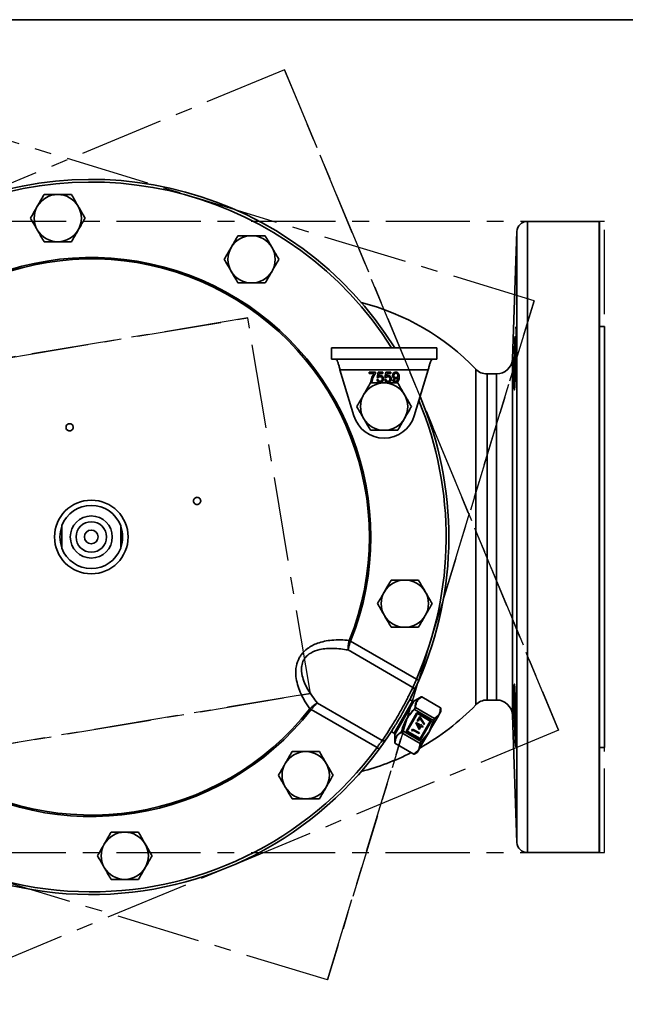
# Model space of a CAD drawing. Units: inches. Extents: x 0.5 to 33.5, y 0.5 to 21.
# Drawn here: x 10.1 to 13.7, y 15.1 to 21 of the extents above; entities that cross this region are included whole.
import ezdxf

# ---------------------------------------------------------------- set-up
doc = ezdxf.new("R2010")
doc.units = ezdxf.units.IN
doc.header["$MEASUREMENT"] = 0
doc.linetypes.add('CENTERX2', pattern=[0.8, 0.5, -0.1, 0.1, -0.1])
doc.layers.add('TITLE_BLOCK', color=7, linetype='Continuous', lineweight=35)

msp = doc.modelspace()

# ---------------------------------------------------------------- linework, layer by layer
at = {"color": 7, "linetype": 'CENTERX2'}
for p, q in [((11.6588, 20.703), (7.733, 19.075)), ((11.6588, 20.703), (7.733, 19.075)), ((13.2868, 16.7772), (11.6588, 20.703)), ((11.6588, 20.703), (13.2868, 16.7772)), ((13.142, 19.3295), (9.1065, 20.5583)), ((13.142, 19.3295), (9.1065, 20.5583)), ((13.5604, 19.8011), (7.4594, 19.8011)), ((13.5604, 19.8011), (7.4594, 19.8011)), ((13.5604, 16.0511), (13.5604, 19.8011)), ((13.5604, 16.0511), (13.5604, 19.8011)), ((11.9133, 15.2939), (13.142, 19.3295)), ((13.142, 19.3295), (11.9133, 15.2939)), ((9.2079, 18.8557), (11.4395, 19.2281)), ((11.4395, 19.2281), (9.2079, 18.8557)), ((11.8119, 16.9965), (11.4395, 19.2281)), ((11.8119, 16.9965), (11.4395, 19.2281)), ((9.5803, 16.6241), (11.8119, 16.9965)), ((11.8119, 16.9965), (9.5803, 16.6241)), ((13.2868, 16.7772), (9.361, 15.1492)), ((13.2868, 16.7772), (9.361, 15.1492)), ((11.9133, 15.2939), (7.8777, 16.5227)), ((11.9133, 15.2939), (7.8777, 16.5227)), ((7.4594, 16.0511), (13.5604, 16.0511)), ((7.4594, 16.0511), (13.5604, 16.0511))]:
    msp.add_line(p, q, dxfattribs=at)
at = {"color": 7, "linetype": 'Continuous', "lineweight": 35}
for p, q in [((13.5277, 19.8011), (13.1015, 19.8011)), ((13.1015, 19.8011), (13.1015, 16.0511)), ((13.5277, 16.0511), (13.5277, 19.8011)), ((13.5294, 16.0511), (13.5294, 19.8011)), ((13.039, 19.7408), (13.0126, 18.9853)), ((13.039, 16.1114), (13.039, 19.7408)), ((13.5604, 19.1761), (13.5294, 19.1761)), ((13.5604, 16.6761), (13.5604, 19.1761)), ((11.9377, 19.0494), (11.9377, 18.9824)), ((11.9377, 19.0494), (12.5627, 19.0494)), ((12.5627, 19.0494), (12.5627, 18.9824)), ((11.9377, 18.9824), (12.5627, 18.9824)), ((12.0539, 18.9824), (12.0539, 18.9823)), ((12.0882, 18.9823), (12.0882, 18.9824)), ((12.1458, 18.9823), (12.1458, 18.9824)), ((12.1601, 18.9823), (12.1601, 18.9824)), ((13.0126, 18.9853), (13.0126, 16.8669)), ((11.9879, 18.9199), (12.5125, 18.9199)), ((11.9879, 18.9199), (12.0708, 18.6465)), ((12.1607, 18.9048), (12.1996, 18.9048)), ((12.1607, 18.897), (12.1607, 18.9048)), ((12.1996, 18.9048), (12.1996, 18.8985)), ((12.2082, 18.8737), (12.2144, 18.9048)), ((12.2144, 18.9048), (12.2432, 18.9048)), ((12.2432, 18.9048), (12.2432, 18.897)), ((12.2549, 18.8737), (12.2611, 18.9048)), ((12.2611, 18.9048), (12.2899, 18.9048)), ((12.2899, 18.9048), (12.2899, 18.897)), ((12.4296, 18.6465), (12.5125, 18.9199)), ((12.795, 16.9286), (12.795, 18.9235)), ((12.1919, 18.897), (12.1607, 18.897)), ((12.1779, 18.8449), (12.1701, 18.8449)), ((12.2074, 18.8613), (12.2152, 18.862)), ((12.216, 18.8729), (12.2082, 18.8737)), ((12.2208, 18.897), (12.2177, 18.8813)), ((12.2432, 18.897), (12.2208, 18.897)), ((12.2541, 18.8613), (12.2619, 18.862)), ((12.2626, 18.8729), (12.2549, 18.8737)), ((12.2674, 18.897), (12.2643, 18.8813)), ((12.2899, 18.897), (12.2674, 18.897)), ((12.3015, 18.8597), (12.3093, 18.8605)), ((12.919, 18.8948), (12.8625, 18.8948)), ((12.8625, 18.8948), (12.8625, 16.9573)), ((12.919, 16.9573), (12.919, 18.8948)), ((10.3349, 17.8588), (10.3349, 17.9934)), ((10.6849, 17.9934), (10.6849, 17.8588)), ((12.0428, 17.3092), (12.0433, 17.3108)), ((12.0428, 17.3092), (12.051, 17.3064)), ((12.0433, 17.3108), (12.0514, 17.3075)), ((12.0514, 17.3075), (12.051, 17.3064)), ((12.051, 17.3064), (12.4419, 17.0807)), ((12.4213, 17.0325), (12.0368, 17.2546)), ((12.4419, 17.0807), (12.4567, 17.0742)), ((12.4714, 16.9761), (12.4277, 16.9509)), ((12.4715, 16.9761), (12.4714, 16.9761)), ((12.4738, 16.9758), (12.474, 16.9761)), ((12.5859, 16.9111), (12.4738, 16.9758)), ((12.474, 16.9761), (12.5861, 16.9114)), ((11.8549, 16.9395), (12.2394, 16.7175)), ((12.3094, 16.7595), (12.4199, 16.9509)), ((12.4277, 16.9509), (12.3133, 16.7528)), ((12.4199, 16.9509), (12.4029, 16.9607)), ((12.4365, 16.9124), (12.5497, 16.8471)), ((12.5807, 16.8817), (12.5859, 16.9111)), ((12.5859, 16.9111), (12.5861, 16.9114)), ((12.5874, 16.9092), (12.5873, 16.9092)), ((12.5874, 16.8889), (12.5874, 16.9092)), ((12.8625, 16.9573), (12.919, 16.9573)), ((11.8095, 16.9058), (11.8106, 16.907)), ((11.8095, 16.9058), (11.8163, 16.9004)), ((11.8106, 16.907), (11.8171, 16.9013)), ((11.8171, 16.9013), (11.8163, 16.9004)), ((12.208, 16.6756), (11.8171, 16.9013)), ((12.3836, 16.775), (12.4436, 16.8789)), ((12.4458, 16.8777), (12.3858, 16.7738)), ((12.448, 16.8764), (12.388, 16.7725)), ((12.43, 16.9012), (12.4284, 16.9028)), ((12.5432, 16.8358), (12.43, 16.9012)), ((12.4436, 16.8789), (12.4458, 16.8777)), ((12.4458, 16.8777), (12.448, 16.8764)), ((12.4619, 16.8588), (12.4475, 16.8338)), ((12.4492, 16.8786), (12.448, 16.8764)), ((12.5248, 16.8321), (12.448, 16.8764)), ((12.4505, 16.8808), (12.4492, 16.8786)), ((12.5261, 16.8342), (12.4492, 16.8786)), ((12.4505, 16.8808), (12.5273, 16.8364)), ((12.4912, 16.8134), (12.4619, 16.8588)), ((12.5727, 16.8635), (12.5265, 16.7835)), ((12.5497, 16.8471), (12.5714, 16.8656)), ((12.578, 16.8726), (12.5727, 16.8635)), ((12.5821, 16.8798), (12.578, 16.8726)), ((12.5874, 16.8889), (12.5821, 16.8798)), ((13.0126, 16.8669), (13.039, 16.1114)), ((12.4402, 16.8234), (12.4397, 16.8227)), ((12.4397, 16.8227), (12.4592, 16.7819)), ((12.4683, 16.8072), (12.4402, 16.8234)), ((12.4475, 16.8338), (12.4517, 16.8314)), ((12.4485, 16.8138), (12.4662, 16.8036)), ((12.4592, 16.7915), (12.4485, 16.8138)), ((12.4517, 16.8314), (12.4625, 16.8502)), ((12.4662, 16.8036), (12.4592, 16.7915)), ((12.4592, 16.7819), (12.4703, 16.8012)), ((12.4625, 16.8502), (12.4877, 16.8112)), ((12.4648, 16.7281), (12.5248, 16.8321)), ((12.467, 16.7269), (12.527, 16.8308)), ((12.471, 16.8119), (12.4683, 16.8072)), ((12.5291, 16.8296), (12.4691, 16.7256)), ((12.4703, 16.8012), (12.4797, 16.7958)), ((12.4751, 16.8095), (12.471, 16.8119)), ((12.4724, 16.8048), (12.4751, 16.8095)), ((12.4818, 16.7994), (12.4724, 16.8048)), ((12.4797, 16.7958), (12.4818, 16.7994)), ((12.4877, 16.8112), (12.4912, 16.8134)), ((12.5245, 16.7844), (12.5432, 16.8358)), ((12.5261, 16.8342), (12.5248, 16.8321)), ((12.527, 16.8308), (12.5248, 16.8321)), ((12.5273, 16.8364), (12.5261, 16.8342)), ((12.527, 16.8308), (12.5291, 16.8296)), ((12.5432, 16.8358), (12.5453, 16.8353)), ((12.2924, 16.7693), (12.3094, 16.7595)), ((12.3133, 16.7528), (12.3133, 16.7023)), ((12.4642, 16.6991), (12.3511, 16.7644)), ((12.3575, 16.7757), (12.3554, 16.7763)), ((12.3575, 16.7757), (12.4707, 16.7103)), ((12.3858, 16.7738), (12.3836, 16.775)), ((12.3867, 16.7703), (12.3855, 16.7682)), ((12.4623, 16.7238), (12.3855, 16.7682)), ((12.388, 16.7725), (12.3858, 16.7738)), ((12.388, 16.7725), (12.3867, 16.7703)), ((12.3867, 16.7703), (12.4636, 16.726)), ((12.388, 16.7725), (12.4648, 16.7281)), ((12.4193, 16.7849), (12.4149, 16.7773)), ((12.4149, 16.7773), (12.4177, 16.7726)), ((12.4177, 16.7726), (12.4213, 16.7788)), ((12.4599, 16.7614), (12.4193, 16.7849)), ((12.4213, 16.7788), (12.4578, 16.7578)), ((12.4578, 16.7578), (12.4599, 16.7614)), ((12.5077, 16.7509), (12.4615, 16.6709)), ((12.4707, 16.7103), (12.5059, 16.7522)), ((12.5077, 16.7509), (12.5059, 16.7522)), ((12.5171, 16.7672), (12.5077, 16.7509)), ((12.5265, 16.7835), (12.5171, 16.7672)), ((12.5245, 16.7844), (12.5265, 16.7835)), ((12.208, 16.6756), (12.221, 16.6661)), ((12.3133, 16.7023), (12.3134, 16.7023)), ((12.3148, 16.7004), (12.3146, 16.7001)), ((12.4267, 16.6354), (12.3146, 16.7001)), ((12.3148, 16.7004), (12.4269, 16.6357)), ((12.4591, 16.671), (12.4642, 16.6991)), ((12.4636, 16.726), (12.4623, 16.7238)), ((12.4648, 16.7281), (12.4636, 16.726)), ((12.4648, 16.7281), (12.467, 16.7269)), ((12.4691, 16.7256), (12.467, 16.7269)), ((12.4707, 16.7103), (12.4723, 16.7088)), ((13.5294, 16.6761), (13.5604, 16.6761)), ((12.4267, 16.6354), (12.4269, 16.6357)), ((12.4269, 16.6357), (12.4497, 16.6549)), ((12.4292, 16.6354), (12.4293, 16.6354)), ((12.4293, 16.6354), (12.4469, 16.6455)), ((12.4521, 16.6547), (12.4469, 16.6455)), ((12.4563, 16.6618), (12.4521, 16.6547)), ((12.4615, 16.6709), (12.4563, 16.6618)), ((13.1015, 16.0511), (13.5277, 16.0511))]:
    msp.add_line(p, q, dxfattribs=at)
at = {"color": 7, "linetype": 'Continuous', "lineweight": 35, "flags": 128}
for points in [[(12.4095, 16.9737), (12.4362, 17.0288), (12.4567, 17.0742)], [(12.221, 16.6661), (12.255, 16.7135), (12.2845, 16.7572)]]:
    msp.add_lwpolyline(points, dxfattribs=at)
at = {"color": 7, "linetype": 'Continuous', "lineweight": 35}
for radius in [0.2187, 0.125, 0.0907, 0.0409]:
    msp.add_circle((10.5099, 17.9261), radius, dxfattribs=at)
for centre, radius, start, end in [((10.5099, 17.9261), 2.125, 31.91276, 203.12186), ((10.5099, 17.9261), 2.1089, 32.18607, 202.59646), ((10.3108, 19.8207), 0.1405, 90, 150), ((10.3108, 19.8207), 0.1405, 30, 90), ((10.3108, 19.8207), 0.1405, 150, 210), ((10.3108, 19.8207), 0.1405, 330, 30), ((13.1015, 19.7386), 0.0625, 90, 178), ((13.5277, 19.7386), 0.0625, 88.41335, 90), ((10.3108, 19.8207), 0.1405, 210, 270), ((10.3108, 19.8207), 0.1405, 270, 330), ((11.4624, 19.5759), 0.1405, 90, 150), ((11.4624, 19.5759), 0.1405, 30, 90), ((11.4624, 19.5759), 0.1405, 150, 210), ((11.4624, 19.5759), 0.1405, 330, 30), ((10.5099, 17.9261), 1.661, 338.13528, 321.86472), ((10.5099, 17.9261), 1.6523, 338.13528, 321.86472), ((11.4624, 19.5759), 0.1405, 210, 270), ((11.4624, 19.5759), 0.1405, 270, 330), ((11.7599, 17.9261), 1.4375, 43.93784, 75.71537), ((12.919, 18.9886), 0.0938, 270, 358), ((12.8625, 18.9886), 0.0938, 223.93784, 270), ((12.2502, 18.7009), 0.1405, 90, 150), ((12.2502, 18.7009), 0.1405, 30, 90), ((12.2502, 18.7009), 0.1405, 150, 210), ((12.2502, 18.7009), 0.1405, 330, 30), ((10.5099, 17.9261), 2.1089, 336.36665, 22.59646), ((10.5099, 17.9261), 2.125, 336.36665, 23.12186), ((12.2502, 18.7009), 0.1875, 196.86265, 343.13735), ((12.2502, 18.7009), 0.1405, 210, 270), ((12.2502, 18.7009), 0.1405, 270, 330), ((10.5099, 17.9261), 0.1875, 21.03947, 158.96053), ((10.5099, 17.9261), 0.1863, 159.98404, 200.01596), ((10.5099, 17.9261), 0.1863, 339.98404, 20.01596), ((10.5099, 17.9261), 0.1875, 201.03947, 338.96053), ((12.3733, 17.53), 0.1405, 90, 150), ((12.3733, 17.53), 0.1405, 30, 90), ((12.3733, 17.53), 0.1405, 150, 210), ((12.3733, 17.53), 0.1405, 330, 30), ((12.3733, 17.53), 0.1405, 210, 270), ((12.3733, 17.53), 0.1405, 270, 330), ((12.4153, 17.0191), 0.0147, 339.91884, 66.04854), ((12.4727, 16.974), 0.0025, 60.00137, 120.01752), ((12.4724, 16.9742), 0.00212, 49.19133, 116.65272), ((12.4238, 16.9577), 0.00781, 240, 300), ((12.4354, 16.9098), 0.00289, 67.5655, 121.76282), ((11.7599, 17.9261), 1.4375, 299.23609, 316.06216), ((12.5852, 16.9091), 0.00212, 3.34728, 70.80867), ((12.5848, 16.9092), 0.0025, 359.98248, 59.99863), ((12.8625, 16.8636), 0.0938, 90, 136.06216), ((12.919, 16.8636), 0.0938, 2, 90), ((12.448, 16.8764), 0.005, 60, 150), ((12.448, 16.8764), 0.0025, 60, 150), ((12.57, 16.8633), 0.00269, 4.25647, 58.73244), ((12.5796, 16.8795), 0.00247, 6.12872, 63.91007), ((10.5099, 17.9261), 2.125, 211.91276, 323.63335), ((10.5099, 17.9261), 2.1089, 212.18607, 323.63335), ((12.5248, 16.8321), 0.0025, 330, 60), ((12.5248, 16.8321), 0.005, 330, 60), ((12.5479, 16.8448), 0.00289, 358.23718, 52.4345), ((12.3055, 16.7528), 0.00781, 0, 60), ((12.3528, 16.7667), 0.00289, 178.23718, 232.4345), ((12.388, 16.7725), 0.005, 150, 240), ((12.388, 16.7725), 0.0025, 150, 240), ((12.2481, 16.7294), 0.0147, 233.95146, 320.08116), ((12.3155, 16.7024), 0.00212, 183.34728, 250.80867), ((12.3159, 16.7023), 0.0025, 179.98248, 239.99863), ((12.4648, 16.7281), 0.005, 240, 330), ((12.4648, 16.7281), 0.0025, 240, 330), ((12.4653, 16.7018), 0.00289, 247.5655, 301.76282), ((11.7846, 16.5104), 0.1405, 90, 150), ((11.7846, 16.5104), 0.1405, 30, 90), ((11.7599, 17.9261), 1.4375, 284.28463, 296.93201), ((12.428, 16.6376), 0.0025, 240.00137, 300.01752), ((12.4283, 16.6373), 0.00212, 229.19133, 296.65272), ((12.4511, 16.6569), 0.00247, 236.08993, 293.87128), ((12.4604, 16.6733), 0.00269, 241.26756, 295.74353), ((11.7846, 16.5104), 0.1405, 150, 210), ((11.7846, 16.5104), 0.1405, 330, 30), ((11.7846, 16.5104), 0.1405, 210, 270), ((11.7846, 16.5104), 0.1405, 270, 330), ((10.709, 16.0315), 0.1405, 90, 150), ((10.709, 16.0315), 0.1405, 30, 90), ((10.709, 16.0315), 0.1405, 150, 210), ((10.709, 16.0315), 0.1405, 330, 30), ((13.1015, 16.1136), 0.0625, 182, 270), ((13.5277, 16.1136), 0.0625, 270, 271.58665), ((10.709, 16.0315), 0.1405, 210, 270), ((10.709, 16.0315), 0.1405, 270, 330)]:
    msp.add_arc(centre, radius, start, end, dxfattribs=at)
for points, knots in [([(10.2296, 19.9612), (10.2231, 19.9497), (10.2098, 19.9267), (10.196, 19.9029), (10.1891, 19.8909)], [0, 0, 0, 0, 0.495458, 1, 1, 1, 1]), ([(10.3108, 19.9612), (10.2893, 19.9612), (10.2618, 19.9612), (10.2354, 19.9612), (10.2296, 19.9612)], [0, 0, 0, 0, 0.782921, 1, 1, 1, 1]), ([(10.3919, 19.9612), (10.3715, 19.9612), (10.3447, 19.9612), (10.3173, 19.9612), (10.3108, 19.9612)], [0, 0, 0, 0, 0.763373, 1, 1, 1, 1]), ([(10.4324, 19.8909), (10.4315, 19.8926), (10.4178, 19.9163), (10.4044, 19.9395), (10.3919, 19.9612)], [0, 0, 0, 0, 0.070219, 1, 1, 1, 1]), ([(10.1891, 19.8909), (10.1881, 19.8892), (10.1744, 19.8655), (10.161, 19.8423), (10.1485, 19.8207)], [0, 0, 0, 0, 0.070219, 1, 1, 1, 1]), ([(10.473, 19.8207), (10.4664, 19.8321), (10.4531, 19.8551), (10.4394, 19.8789), (10.4324, 19.8909)], [0, 0, 0, 0, 0.495458, 1, 1, 1, 1]), ([(10.1485, 19.8207), (10.1551, 19.8092), (10.1684, 19.7862), (10.1821, 19.7624), (10.1891, 19.7504)], [0, 0, 0, 0, 0.495458, 1, 1, 1, 1]), ([(10.4324, 19.7504), (10.4334, 19.7521), (10.4471, 19.7758), (10.4605, 19.799), (10.473, 19.8207)], [0, 0, 0, 0, 0.070219, 1, 1, 1, 1]), ([(10.1891, 19.7504), (10.19, 19.7487), (10.2037, 19.725), (10.2172, 19.7018), (10.2296, 19.6802)], [0, 0, 0, 0, 0.070219, 1, 1, 1, 1]), ([(10.3919, 19.6802), (10.3985, 19.6916), (10.4118, 19.7146), (10.4255, 19.7384), (10.4324, 19.7504)], [0, 0, 0, 0, 0.495458, 1, 1, 1, 1]), ([(10.2296, 19.6802), (10.2354, 19.6802), (10.2618, 19.6802), (10.2893, 19.6802), (10.3108, 19.6802)], [0, 0, 0, 0, 0.217079, 1, 1, 1, 1]), ([(10.3108, 19.6802), (10.3173, 19.6802), (10.3447, 19.6802), (10.3715, 19.6802), (10.3919, 19.6802)], [0, 0, 0, 0, 0.236627, 1, 1, 1, 1]), ([(11.3813, 19.7164), (11.3747, 19.705), (11.3614, 19.6819), (11.3476, 19.6581), (11.3407, 19.6461)], [0, 0, 0, 0, 0.495458, 1, 1, 1, 1]), ([(11.4624, 19.7164), (11.4409, 19.7164), (11.4134, 19.7164), (11.387, 19.7164), (11.3813, 19.7164)], [0, 0, 0, 0, 0.782921, 1, 1, 1, 1]), ([(11.5435, 19.7164), (11.5231, 19.7164), (11.4963, 19.7164), (11.4689, 19.7164), (11.4624, 19.7164)], [0, 0, 0, 0, 0.763373, 1, 1, 1, 1]), ([(11.5841, 19.6461), (11.5831, 19.6478), (11.5694, 19.6715), (11.556, 19.6948), (11.5435, 19.7164)], [0, 0, 0, 0, 0.070219, 1, 1, 1, 1]), ([(11.3407, 19.6461), (11.3397, 19.6445), (11.3261, 19.6207), (11.3126, 19.5975), (11.3002, 19.5759)], [0, 0, 0, 0, 0.070219, 1, 1, 1, 1]), ([(11.6246, 19.5759), (11.618, 19.5873), (11.6047, 19.6103), (11.591, 19.6341), (11.5841, 19.6461)], [0, 0, 0, 0, 0.495458, 1, 1, 1, 1]), ([(11.3002, 19.5759), (11.3067, 19.5645), (11.32, 19.5414), (11.3338, 19.5176), (11.3407, 19.5056)], [0, 0, 0, 0, 0.495458, 1, 1, 1, 1]), ([(11.5841, 19.5056), (11.585, 19.5073), (11.5987, 19.531), (11.6121, 19.5543), (11.6246, 19.5759)], [0, 0, 0, 0, 0.070219, 1, 1, 1, 1]), ([(11.3407, 19.5056), (11.3417, 19.504), (11.3554, 19.4802), (11.3688, 19.457), (11.3813, 19.4354)], [0, 0, 0, 0, 0.070219, 1, 1, 1, 1]), ([(11.5435, 19.4354), (11.5501, 19.4468), (11.5634, 19.4698), (11.5771, 19.4936), (11.5841, 19.5056)], [0, 0, 0, 0, 0.495458, 1, 1, 1, 1]), ([(11.3813, 19.4354), (11.387, 19.4354), (11.4134, 19.4354), (11.4409, 19.4354), (11.4624, 19.4354)], [0, 0, 0, 0, 0.217079, 1, 1, 1, 1]), ([(11.4624, 19.4354), (11.4689, 19.4354), (11.4963, 19.4354), (11.5231, 19.4354), (11.5435, 19.4354)], [0, 0, 0, 0, 0.236627, 1, 1, 1, 1]), ([(13.0236, 18.7994), (13.0236, 18.7994), (13.0241, 18.7959), (13.0256, 18.8084), (13.0278, 18.8378), (13.03, 18.8865), (13.0319, 18.9459), (13.0334, 19.0101), (13.0344, 19.0715), (13.0347, 19.1237), (13.0343, 19.1589), (13.0336, 19.1755), (13.033, 19.1727), (13.0328, 19.172)], [0, 0, 0, 0, 0.001847, 0.109221, 0.216669, 0.324161, 0.431652, 0.539106, 0.646506, 0.753856, 0.861176, 0.968497, 1, 1, 1, 1]), ([(13.0284, 19.1193), (13.0277, 19.1029), (13.0262, 19.0701), (13.0241, 19.0075), (13.0225, 18.9437), (13.0215, 18.8841), (13.0214, 18.8377), (13.0219, 18.8106), (13.0225, 18.8071), (13.0227, 18.8063)], [0, 0, 0, 0, 0.158527, 0.317055, 0.475551, 0.633949, 0.792235, 0.95046, 1, 1, 1, 1]), ([(11.9627, 18.9824), (11.9646, 18.9817), (11.9683, 18.9802), (11.9739, 18.9687), (11.9795, 18.952), (11.9841, 18.9345), (11.9869, 18.9236), (11.9879, 18.9199)], [0, 0, 0, 0, 0.221746, 0.443493, 0.665187, 0.886881, 1, 1, 1, 1]), ([(12.5125, 18.9199), (12.5144, 18.9272), (12.5181, 18.9417), (12.5237, 18.9609), (12.5293, 18.975), (12.5339, 18.9816), (12.5367, 18.9822), (12.5377, 18.9824)], [0, 0, 0, 0, 0.221746, 0.443493, 0.665187, 0.886881, 1, 1, 1, 1]), ([(12.1996, 18.8985), (12.195, 18.8921), (12.1868, 18.8807), (12.1825, 18.8673), (12.1805, 18.8614)], [0, 0, 0, 0, 0.559645, 1, 1, 1, 1]), ([(12.3007, 18.8855), (12.301, 18.8883), (12.3014, 18.8941), (12.3062, 18.9009), (12.3125, 18.905), (12.3171, 18.9054), (12.3193, 18.9056)], [0, 0, 0, 0, 0.2803253, 0.5595932, 0.7796717, 1, 1, 1, 1]), ([(12.3205, 18.8986), (12.3186, 18.8984), (12.3148, 18.8979), (12.3108, 18.894), (12.3088, 18.8895), (12.3086, 18.8865), (12.3085, 18.885)], [0, 0, 0, 0, 0.279251, 0.55862, 0.779109, 1, 1, 1, 1]), ([(12.3193, 18.9056), (12.3227, 18.9051), (12.3294, 18.9041), (12.3391, 18.8936), (12.3394, 18.8833), (12.3396, 18.8765)], [0, 0, 0, 0, 0.24993, 0.499871, 1, 1, 1, 1]), ([(12.3319, 18.8856), (12.3317, 18.8874), (12.3315, 18.8911), (12.3288, 18.8955), (12.3248, 18.8982), (12.322, 18.8985), (12.3205, 18.8986)], [0, 0, 0, 0, 0.280637, 0.560009, 0.779799, 1, 1, 1, 1]), ([(12.1691, 18.8414), (12.1625, 18.83), (12.1492, 18.807), (12.1354, 18.7832), (12.1285, 18.7712)], [0, 0, 0, 0, 0.495458, 1, 1, 1, 1]), ([(12.2502, 18.8414), (12.2287, 18.8414), (12.2012, 18.8414), (12.1748, 18.8414), (12.1691, 18.8414)], [0, 0, 0, 0, 0.782921, 1, 1, 1, 1]), ([(12.1701, 18.8449), (12.1719, 18.8556), (12.1751, 18.8748), (12.1867, 18.8902), (12.1919, 18.897)], [0, 0, 0, 0, 0.559319, 1, 1, 1, 1]), ([(12.1805, 18.8614), (12.1798, 18.8584), (12.1785, 18.8529), (12.1781, 18.8474), (12.1779, 18.8449)], [0, 0, 0, 0, 0.55991, 1, 1, 1, 1]), ([(12.2263, 18.8441), (12.2236, 18.8444), (12.2183, 18.8448), (12.2121, 18.8493), (12.2084, 18.8551), (12.2077, 18.8592), (12.2074, 18.8613)], [0, 0, 0, 0, 0.28007, 0.559249, 0.779432, 1, 1, 1, 1]), ([(12.2152, 18.862), (12.2155, 18.8605), (12.2162, 18.8573), (12.2188, 18.8535), (12.2225, 18.8514), (12.225, 18.8512), (12.2263, 18.8511)], [0, 0, 0, 0, 0.280714, 0.559926, 0.779622, 1, 1, 1, 1]), ([(12.2263, 18.8784), (12.2252, 18.8783), (12.2229, 18.8782), (12.219, 18.8766), (12.2171, 18.8743), (12.216, 18.8729)], [0, 0, 0, 0, 0.280925, 0.561161, 1, 1, 1, 1]), ([(12.2177, 18.8813), (12.2195, 18.8826), (12.2228, 18.8848), (12.2268, 18.8852), (12.2285, 18.8854)], [0, 0, 0, 0, 0.559939, 1, 1, 1, 1]), ([(12.2385, 18.8653), (12.2384, 18.8672), (12.2382, 18.871), (12.2353, 18.8757), (12.2308, 18.8781), (12.2278, 18.8783), (12.2263, 18.8784)], [0, 0, 0, 0, 0.280653, 0.559595, 0.77929, 1, 1, 1, 1]), ([(12.2263, 18.8511), (12.2283, 18.8514), (12.2323, 18.8518), (12.2364, 18.8559), (12.2383, 18.8606), (12.2384, 18.8637), (12.2385, 18.8653)], [0, 0, 0, 0, 0.279539, 0.558252, 0.778884, 1, 1, 1, 1]), ([(12.2417, 18.8515), (12.2392, 18.8491), (12.2349, 18.8448), (12.2289, 18.8444), (12.2263, 18.8441)], [0, 0, 0, 0, 0.558485, 1, 1, 1, 1]), ([(12.2285, 18.8854), (12.2313, 18.885), (12.2368, 18.8843), (12.2427, 18.8787), (12.2459, 18.8723), (12.2462, 18.8679), (12.2463, 18.8657)], [0, 0, 0, 0, 0.27917, 0.558797, 0.779169, 1, 1, 1, 1]), ([(12.2463, 18.8657), (12.2461, 18.8628), (12.2457, 18.8577), (12.2429, 18.8534), (12.2417, 18.8515)], [0, 0, 0, 0, 0.559726, 1, 1, 1, 1]), ([(12.3313, 18.8414), (12.3109, 18.8414), (12.2841, 18.8414), (12.2567, 18.8414), (12.2502, 18.8414)], [0, 0, 0, 0, 0.763373, 1, 1, 1, 1]), ([(12.2729, 18.8441), (12.2703, 18.8444), (12.265, 18.8448), (12.2588, 18.8493), (12.2551, 18.8551), (12.2544, 18.8592), (12.2541, 18.8613)], [0, 0, 0, 0, 0.28007, 0.559249, 0.779432, 1, 1, 1, 1]), ([(12.2619, 18.862), (12.2622, 18.8605), (12.2628, 18.8573), (12.2654, 18.8535), (12.2692, 18.8514), (12.2717, 18.8512), (12.273, 18.8511)], [0, 0, 0, 0, 0.2807138, 0.5599263, 0.7796221, 1, 1, 1, 1]), ([(12.273, 18.8784), (12.2719, 18.8783), (12.2696, 18.8782), (12.2657, 18.8766), (12.2638, 18.8743), (12.2626, 18.8729)], [0, 0, 0, 0, 0.280925, 0.561161, 1, 1, 1, 1]), ([(12.2643, 18.8813), (12.2662, 18.8826), (12.2695, 18.8848), (12.2734, 18.8852), (12.2752, 18.8854)], [0, 0, 0, 0, 0.559939, 1, 1, 1, 1]), ([(12.2883, 18.8515), (12.2859, 18.8491), (12.2816, 18.8448), (12.2756, 18.8444), (12.2729, 18.8441)], [0, 0, 0, 0, 0.558485, 1, 1, 1, 1]), ([(12.2852, 18.8653), (12.2851, 18.8672), (12.2848, 18.871), (12.2819, 18.8757), (12.2775, 18.8781), (12.2745, 18.8783), (12.273, 18.8784)], [0, 0, 0, 0, 0.280653, 0.559595, 0.77929, 1, 1, 1, 1]), ([(12.273, 18.8511), (12.275, 18.8514), (12.2789, 18.8518), (12.2831, 18.8559), (12.2849, 18.8606), (12.2851, 18.8637), (12.2852, 18.8653)], [0, 0, 0, 0, 0.279539, 0.558252, 0.778884, 1, 1, 1, 1]), ([(12.2752, 18.8854), (12.2779, 18.885), (12.2835, 18.8843), (12.2894, 18.8787), (12.2925, 18.8723), (12.2928, 18.8679), (12.293, 18.8657)], [0, 0, 0, 0, 0.27917, 0.558797, 0.779169, 1, 1, 1, 1]), ([(12.293, 18.8657), (12.2928, 18.8628), (12.2924, 18.8577), (12.2896, 18.8534), (12.2883, 18.8515)], [0, 0, 0, 0, 0.559726, 1, 1, 1, 1]), ([(12.318, 18.8659), (12.3152, 18.8663), (12.3098, 18.8671), (12.3041, 18.8726), (12.3011, 18.879), (12.3009, 18.8833), (12.3007, 18.8855)], [0, 0, 0, 0, 0.279046, 0.558554, 0.779039, 1, 1, 1, 1]), ([(12.3183, 18.8441), (12.3159, 18.8443), (12.3111, 18.8448), (12.3056, 18.8489), (12.3025, 18.8542), (12.3019, 18.8579), (12.3015, 18.8597)], [0, 0, 0, 0, 0.279963, 0.558965, 0.779242, 1, 1, 1, 1]), ([(12.3085, 18.885), (12.3087, 18.8833), (12.309, 18.8797), (12.312, 18.8755), (12.3161, 18.8732), (12.3189, 18.873), (12.3203, 18.8729)], [0, 0, 0, 0, 0.280188, 0.5594, 0.779397, 1, 1, 1, 1]), ([(12.3093, 18.8605), (12.3096, 18.8591), (12.3102, 18.8565), (12.3123, 18.8532), (12.3155, 18.8514), (12.3176, 18.8512), (12.3187, 18.8511)], [0, 0, 0, 0, 0.2807276, 0.5598101, 0.779704, 1, 1, 1, 1]), ([(12.3319, 18.8738), (12.3298, 18.8714), (12.3261, 18.867), (12.3205, 18.8662), (12.318, 18.8659)], [0, 0, 0, 0, 0.559107, 1, 1, 1, 1]), ([(12.3396, 18.8765), (12.3394, 18.869), (12.339, 18.8597), (12.3331, 18.8504), (12.3289, 18.8468), (12.3238, 18.8445), (12.3201, 18.8443), (12.3183, 18.8441)], [0, 0, 0, 0, 0.498581, 0.624014, 0.749327, 0.874611, 1, 1, 1, 1]), ([(12.3187, 18.8511), (12.3199, 18.8512), (12.3222, 18.8514), (12.3254, 18.853), (12.328, 18.8554), (12.3309, 18.8619), (12.3315, 18.8677), (12.3319, 18.8724)], [0, 0, 0, 0, 0.125207, 0.25031, 0.375339, 0.50062, 1, 1, 1, 1]), ([(12.3203, 18.8729), (12.3222, 18.8731), (12.3258, 18.8735), (12.3297, 18.8771), (12.3316, 18.8814), (12.3318, 18.8842), (12.3319, 18.8856)], [0, 0, 0, 0, 0.279527, 0.558695, 0.779028, 1, 1, 1, 1]), ([(12.3719, 18.7712), (12.3709, 18.7728), (12.3572, 18.7966), (12.3438, 18.8198), (12.3313, 18.8414)], [0, 0, 0, 0, 0.070219, 1, 1, 1, 1]), ([(12.3319, 18.8724), (12.3319, 18.8726), (12.3319, 18.8731), (12.3319, 18.8736), (12.3319, 18.8738)], [0, 0, 0, 0, 0.5599975, 1, 1, 1, 1]), ([(12.1285, 18.7712), (12.1276, 18.7695), (12.1139, 18.7458), (12.1004, 18.7225), (12.088, 18.7009)], [0, 0, 0, 0, 0.070219, 1, 1, 1, 1]), ([(12.4124, 18.7009), (12.4058, 18.7123), (12.3925, 18.7354), (12.3788, 18.7592), (12.3719, 18.7712)], [0, 0, 0, 0, 0.495458, 1, 1, 1, 1]), ([(12.088, 18.7009), (12.0945, 18.6895), (12.1078, 18.6665), (12.1216, 18.6427), (12.1285, 18.6307)], [0, 0, 0, 0, 0.495458, 1, 1, 1, 1]), ([(12.3719, 18.6307), (12.3728, 18.6323), (12.3865, 18.6561), (12.3999, 18.6793), (12.4124, 18.7009)], [0, 0, 0, 0, 0.070219, 1, 1, 1, 1]), ([(12.1285, 18.6307), (12.1295, 18.629), (12.1432, 18.6053), (12.1566, 18.582), (12.1691, 18.5604)], [0, 0, 0, 0, 0.070219, 1, 1, 1, 1]), ([(12.3313, 18.5604), (12.3379, 18.5718), (12.3512, 18.5949), (12.3649, 18.6187), (12.3719, 18.6307)], [0, 0, 0, 0, 0.495458, 1, 1, 1, 1]), ([(10.3866, 18.5571), (10.3888, 18.5579), (10.3933, 18.5596), (10.3985, 18.5647), (10.4018, 18.5711), (10.4029, 18.5784), (10.4015, 18.5857), (10.3976, 18.5921), (10.3918, 18.5969), (10.3848, 18.5994), (10.3775, 18.5995), (10.3706, 18.5971), (10.3649, 18.5927), (10.361, 18.5867), (10.3592, 18.5796), (10.3598, 18.5722), (10.3629, 18.5654), (10.3682, 18.56), (10.3749, 18.5568), (10.3814, 18.556), (10.3852, 18.5568), (10.3866, 18.5571)], [0, 0, 0, 0, 0.052242, 0.104462, 0.157319, 0.211404, 0.266575, 0.322205, 0.377427, 0.431542, 0.484375, 0.536338, 0.588196, 0.640728, 0.694428, 0.749316, 0.804895, 0.86033, 0.914828, 0.968037, 1, 1, 1, 1]), ([(12.1691, 18.5604), (12.1748, 18.5604), (12.2012, 18.5604), (12.2287, 18.5604), (12.2502, 18.5604)], [0, 0, 0, 0, 0.217079, 1, 1, 1, 1]), ([(12.2502, 18.5604), (12.2567, 18.5604), (12.2841, 18.5604), (12.3109, 18.5604), (12.3313, 18.5604)], [0, 0, 0, 0, 0.236627, 1, 1, 1, 1]), ([(11.1439, 18.1195), (11.1462, 18.1203), (11.1509, 18.1219), (11.1563, 18.1272), (11.1597, 18.1339), (11.1607, 18.1413), (11.1591, 18.1484), (11.1554, 18.1546), (11.1499, 18.1592), (11.1431, 18.1618), (11.1358, 18.1621), (11.1287, 18.1598), (11.1227, 18.1553), (11.1186, 18.149), (11.1169, 18.1417), (11.1177, 18.1344), (11.1208, 18.1279), (11.1258, 18.1227), (11.1322, 18.1195), (11.1385, 18.1185), (11.1424, 18.1192), (11.1439, 18.1195)], [0, 0, 0, 0, 0.0554787, 0.1109726, 0.16597, 0.2197613, 0.2723232, 0.3241832, 0.3761413, 0.4289299, 0.4829402, 0.5380616, 0.5936886, 0.6489555, 0.7031462, 0.756054, 0.808058, 0.859905, 0.9123754, 0.9659879, 1, 1, 1, 1]), ([(12.2921, 17.6705), (12.2856, 17.6591), (12.2723, 17.6361), (12.2585, 17.6123), (12.2516, 17.6003)], [0, 0, 0, 0, 0.495458, 1, 1, 1, 1]), ([(12.3733, 17.6705), (12.3518, 17.6705), (12.3243, 17.6705), (12.2979, 17.6705), (12.2921, 17.6705)], [0, 0, 0, 0, 0.782921, 1, 1, 1, 1]), ([(12.4544, 17.6705), (12.434, 17.6705), (12.4072, 17.6705), (12.3798, 17.6705), (12.3733, 17.6705)], [0, 0, 0, 0, 0.763373, 1, 1, 1, 1]), ([(12.4949, 17.6003), (12.494, 17.6019), (12.4803, 17.6257), (12.4669, 17.6489), (12.4544, 17.6705)], [0, 0, 0, 0, 0.070219, 1, 1, 1, 1]), ([(12.2516, 17.6003), (12.2506, 17.5986), (12.2369, 17.5749), (12.2235, 17.5516), (12.211, 17.53)], [0, 0, 0, 0, 0.070219, 1, 1, 1, 1]), ([(12.5355, 17.53), (12.5289, 17.5414), (12.5156, 17.5645), (12.5019, 17.5883), (12.4949, 17.6003)], [0, 0, 0, 0, 0.495458, 1, 1, 1, 1]), ([(12.211, 17.53), (12.2176, 17.5186), (12.2309, 17.4956), (12.2446, 17.4718), (12.2516, 17.4598)], [0, 0, 0, 0, 0.495458, 1, 1, 1, 1]), ([(12.4949, 17.4598), (12.4959, 17.4614), (12.5096, 17.4852), (12.523, 17.5084), (12.5355, 17.53)], [0, 0, 0, 0, 0.070219, 1, 1, 1, 1]), ([(12.2516, 17.4598), (12.2525, 17.4581), (12.2662, 17.4344), (12.2797, 17.4111), (12.2921, 17.3895)], [0, 0, 0, 0, 0.070219, 1, 1, 1, 1]), ([(12.4544, 17.3895), (12.461, 17.4009), (12.4743, 17.424), (12.488, 17.4478), (12.4949, 17.4598)], [0, 0, 0, 0, 0.495458, 1, 1, 1, 1]), ([(12.2921, 17.3895), (12.2979, 17.3895), (12.3243, 17.3895), (12.3518, 17.3895), (12.3733, 17.3895)], [0, 0, 0, 0, 0.217079, 1, 1, 1, 1]), ([(12.3733, 17.3895), (12.3798, 17.3895), (12.4072, 17.3895), (12.434, 17.3895), (12.4544, 17.3895)], [0, 0, 0, 0, 0.236627, 1, 1, 1, 1]), ([(11.8095, 16.9058), (11.7985, 16.9211), (11.7766, 16.9519), (11.7519, 17.0004), (11.7344, 17.0488), (11.7241, 17.1004), (11.725, 17.1554), (11.7407, 17.2004), (11.7638, 17.236), (11.7989, 17.2696), (11.8474, 17.2937), (11.8962, 17.3073), (11.9424, 17.3141), (11.9919, 17.3159), (12.0262, 17.3125), (12.0433, 17.3108)], [0, 0, 0, 0, 0.092651, 0.1852185, 0.2584475, 0.331509, 0.4224278, 0.4942958, 0.5283325, 0.599961, 0.6972739, 0.7640116, 0.8308398, 0.9153931, 1, 1, 1, 1]), ([(12.0368, 17.2546), (12.0071, 17.259), (11.9517, 17.2673), (11.8752, 17.2617), (11.8179, 17.2421), (11.7863, 17.2164), (11.7684, 17.1898), (11.7621, 17.1701), (11.7578, 17.1389), (11.7614, 17.1034), (11.7764, 17.0592), (11.8047, 17.0027), (11.8342, 16.9656), (11.8549, 16.9395)], [0, 0, 0, 0, 0.164366, 0.306313, 0.404738, 0.473291, 0.50517, 0.562685, 0.573295, 0.663779, 0.740938, 0.818304, 1, 1, 1, 1]), ([(12.0368, 17.2546), (12.0368, 17.2546), (12.0367, 17.2548), (12.0367, 17.2552), (12.0365, 17.2561), (12.0363, 17.258), (12.0359, 17.2622), (12.0357, 17.2719), (12.0372, 17.2883), (12.0409, 17.3022), (12.0428, 17.3092)], [0, 0, 0, 0, 0.004192, 0.014658, 0.031425, 0.06741, 0.145033, 0.316892, 0.656698, 1, 1, 1, 1]), ([(12.051, 17.3064), (12.0484, 17.2996), (12.0434, 17.2862), (12.0393, 17.2707), (12.0376, 17.2616), (12.0371, 17.2577), (12.0369, 17.256), (12.0368, 17.2552), (12.0368, 17.2548), (12.0368, 17.2546), (12.0368, 17.2546)], [0, 0, 0, 0, 0.343232, 0.683026, 0.856443, 0.933628, 0.969183, 0.985678, 0.995677, 1, 1, 1, 1]), ([(12.2394, 16.7175), (12.2466, 16.728), (12.2622, 16.7512), (12.2955, 16.8031), (12.3331, 16.8656), (12.3693, 16.93), (12.4006, 16.9901), (12.4144, 17.0184), (12.4213, 17.0325)], [0, 0, 0, 0, 0.142303, 0.313363, 0.484379, 0.656065, 0.828041, 1, 1, 1, 1]), ([(12.4213, 17.0325), (12.4232, 17.0367), (12.4268, 17.0449), (12.4343, 17.0622), (12.4394, 17.0747), (12.4419, 17.0807)], [0, 0, 0, 0, 0.342463, 0.68525, 1, 1, 1, 1]), ([(12.4567, 17.0742), (12.4534, 17.0668), (12.4465, 17.0512), (12.4365, 17.0295), (12.4316, 17.0192), (12.4292, 17.014)], [0, 0, 0, 0, 0.314961, 0.657874, 1, 1, 1, 1]), ([(13.0226, 17.0481), (13.0222, 17.0433), (13.0219, 17.0352), (13.0215, 17.0124), (13.0214, 16.9983), (13.0216, 16.9649), (13.0219, 16.9465), (13.0226, 16.9062), (13.0231, 16.8855), (13.0242, 16.8429), (13.0249, 16.8222), (13.0263, 16.7822), (13.027, 16.7639), (13.0285, 16.7308), (13.0292, 16.717), (13.0306, 16.6947), (13.0313, 16.6868), (13.0318, 16.6823)], [0, 0, 0, 0, 0.125, 0.125, 0.25, 0.25, 0.375, 0.375, 0.5, 0.5, 0.625, 0.625, 0.75, 0.75, 0.875, 0.875, 1, 1, 1, 1]), ([(13.0284, 16.9981), (13.0277, 17.0112), (13.0262, 17.0376), (13.0245, 17.0538), (13.0239, 17.0512), (13.0237, 17.0506)], [0, 0, 0, 0, 0.430215, 0.860433, 1, 1, 1, 1]), ([(12.4292, 17.014), (12.4228, 17.0008), (12.4101, 16.9742), (12.381, 16.918), (12.3473, 16.8579), (12.3122, 16.7996), (12.2809, 16.7514), (12.2661, 16.7298), (12.2594, 16.72)], [0, 0, 0, 0, 0.171622, 0.343666, 0.515652, 0.686942, 0.858008, 1, 1, 1, 1]), ([(12.4339, 16.9122), (12.4346, 16.9199), (12.4361, 16.9351), (12.4426, 16.9489), (12.4496, 16.9583), (12.457, 16.9665), (12.4659, 16.9724), (12.4715, 16.9761)], [0, 0, 0, 0, 0.284368, 0.568241, 0.604667, 0.750491, 1, 1, 1, 1]), ([(12.4738, 16.9758), (12.4645, 16.9691), (12.4491, 16.958), (12.4385, 16.9352), (12.4372, 16.9201), (12.4365, 16.9124)], [0, 0, 0, 0, 0.431427, 0.711957, 1, 1, 1, 1]), ([(13.0328, 16.6804), (13.033, 16.6797), (13.0337, 16.6773), (13.0344, 16.6951), (13.0347, 16.7317), (13.0343, 16.7847), (13.0333, 16.8465), (13.0318, 16.9103), (13.0301, 16.9625), (13.0289, 16.9882), (13.0284, 16.9981)], [0, 0, 0, 0, 0.051855, 0.194998, 0.338074, 0.48111, 0.624147, 0.767224, 0.910367, 1, 1, 1, 1]), ([(11.8106, 16.907), (11.8157, 16.9121), (11.8259, 16.9222), (11.8393, 16.9318), (11.8478, 16.9365), (11.8517, 16.9382), (11.8534, 16.939), (11.8542, 16.9393), (11.8547, 16.9394), (11.8548, 16.9395), (11.8549, 16.9395)], [0, 0, 0, 0, 0.343134, 0.682775, 0.854821, 0.932523, 0.968544, 0.985327, 0.995808, 1, 1, 1, 1]), ([(11.8549, 16.9395), (11.8549, 16.9395), (11.8547, 16.9394), (11.8544, 16.9392), (11.8537, 16.9387), (11.8524, 16.9377), (11.8492, 16.9353), (11.8422, 16.9293), (11.8307, 16.918), (11.8217, 16.9069), (11.8171, 16.9013)], [0, 0, 0, 0, 0.004323, 0.014336, 0.030847, 0.066438, 0.1437, 0.317308, 0.656937, 1, 1, 1, 1]), ([(12.4284, 16.9028), (12.4288, 16.9032), (12.4301, 16.9045), (12.432, 16.907), (12.4335, 16.9099), (12.4338, 16.9114), (12.4339, 16.9122)], [0, 0, 0, 0, 0.135542, 0.417808, 0.709321, 1, 1, 1, 1]), ([(12.4365, 16.9124), (12.4363, 16.9115), (12.4359, 16.9097), (12.4341, 16.9063), (12.4319, 16.9033), (12.4305, 16.9017), (12.43, 16.9012)], [0, 0, 0, 0, 0.290174, 0.582444, 0.864959, 1, 1, 1, 1]), ([(12.5873, 16.9092), (12.5873, 16.9083), (12.5872, 16.9038), (12.5864, 16.8935), (12.5837, 16.885), (12.5821, 16.8798)], [0, 0, 0, 0, 0.087012, 0.435196, 1, 1, 1, 1]), ([(12.3554, 16.7763), (12.3617, 16.7962), (12.3688, 16.8186), (12.3849, 16.8484), (12.4002, 16.8725), (12.4179, 16.8915), (12.4284, 16.9028)], [0, 0, 0, 0, 0.422413, 0.475189, 0.686694, 1, 1, 1, 1]), ([(12.43, 16.9012), (12.4205, 16.891), (12.4011, 16.8704), (12.3745, 16.8288), (12.3639, 16.7954), (12.3575, 16.7757)], [0, 0, 0, 0, 0.285459, 0.577434, 1, 1, 1, 1]), ([(12.5727, 16.8635), (12.5722, 16.8629), (12.5695, 16.8596), (12.5628, 16.8529), (12.5553, 16.8478), (12.5508, 16.8447)], [0, 0, 0, 0, 0.090649, 0.453481, 1, 1, 1, 1]), ([(12.5714, 16.8656), (12.572, 16.8663), (12.574, 16.8686), (12.5763, 16.8709), (12.5779, 16.8726), (12.578, 16.8726)], [0, 0, 0, 0, 0.266788, 0.982413, 1, 1, 1, 1]), ([(12.578, 16.8726), (12.578, 16.8726), (12.5786, 16.8749), (12.5794, 16.878), (12.5804, 16.8809), (12.5807, 16.8817)], [0, 0, 0, 0, 0.017587, 0.733212, 1, 1, 1, 1]), ([(12.5453, 16.8353), (12.5449, 16.8337), (12.5427, 16.8256), (12.5373, 16.808), (12.5305, 16.7927), (12.5265, 16.7835)], [0, 0, 0, 0, 0.090652, 0.453407, 1, 1, 1, 1]), ([(12.5432, 16.8358), (12.5437, 16.8373), (12.5447, 16.8402), (12.5467, 16.8439), (12.5484, 16.8461), (12.5493, 16.8468), (12.5497, 16.8471)], [0, 0, 0, 0, 0.290174, 0.582444, 0.864959, 1, 1, 1, 1]), ([(12.5508, 16.8447), (12.5505, 16.8445), (12.5496, 16.8439), (12.5481, 16.8421), (12.5465, 16.839), (12.5457, 16.8365), (12.5453, 16.8353)], [0, 0, 0, 0, 0.135542, 0.417808, 0.709321, 1, 1, 1, 1]), ([(12.3134, 16.7023), (12.3145, 16.7138), (12.3157, 16.7267), (12.3234, 16.742), (12.3316, 16.7538), (12.343, 16.7619), (12.3499, 16.7668)], [0, 0, 0, 0, 0.431267, 0.481853, 0.684563, 1, 1, 1, 1]), ([(12.3511, 16.7644), (12.3449, 16.7601), (12.3325, 16.7514), (12.318, 16.7309), (12.316, 16.7118), (12.3148, 16.7004)], [0, 0, 0, 0, 0.281076, 0.56857, 1, 1, 1, 1]), ([(12.3499, 16.7668), (12.3502, 16.767), (12.3511, 16.7676), (12.3526, 16.7695), (12.3542, 16.7725), (12.355, 16.775), (12.3554, 16.7763)], [0, 0, 0, 0, 0.135542, 0.417808, 0.709321, 1, 1, 1, 1]), ([(12.3575, 16.7757), (12.357, 16.7742), (12.356, 16.7713), (12.354, 16.7677), (12.3523, 16.7655), (12.3514, 16.7647), (12.3511, 16.7644)], [0, 0, 0, 0, 0.2901738, 0.5824443, 0.8649585, 1, 1, 1, 1]), ([(12.5077, 16.7509), (12.5068, 16.7496), (12.502, 16.7427), (12.4908, 16.7281), (12.4792, 16.716), (12.4723, 16.7088)], [0, 0, 0, 0, 0.090649, 0.453481, 1, 1, 1, 1]), ([(12.5059, 16.7522), (12.5069, 16.7535), (12.5104, 16.7586), (12.5142, 16.7635), (12.517, 16.7671), (12.5171, 16.7672)], [0, 0, 0, 0, 0.266788, 0.982413, 1, 1, 1, 1]), ([(12.5171, 16.7672), (12.5172, 16.7673), (12.5189, 16.7716), (12.5213, 16.7773), (12.5238, 16.7829), (12.5245, 16.7844)], [0, 0, 0, 0, 0.017587, 0.733212, 1, 1, 1, 1]), ([(12.208, 16.6756), (12.2124, 16.6812), (12.221, 16.6924), (12.2321, 16.7074), (12.2371, 16.7143), (12.2394, 16.7175)], [0, 0, 0, 0, 0.345394, 0.690438, 1, 1, 1, 1]), ([(12.2594, 16.72), (12.2565, 16.7158), (12.2504, 16.7069), (12.2368, 16.6877), (12.2263, 16.6733), (12.221, 16.6661)], [0, 0, 0, 0, 0.309232, 0.654373, 1, 1, 1, 1]), ([(12.4668, 16.6993), (12.4668, 16.6984), (12.4666, 16.6938), (12.4656, 16.684), (12.4631, 16.6758), (12.4615, 16.6709)], [0, 0, 0, 0, 0.090652, 0.453407, 1, 1, 1, 1]), ([(12.4642, 16.6991), (12.4644, 16.7), (12.4648, 16.7018), (12.4666, 16.7052), (12.4688, 16.7082), (12.4702, 16.7098), (12.4707, 16.7103)], [0, 0, 0, 0, 0.290174, 0.582444, 0.864959, 1, 1, 1, 1]), ([(12.4723, 16.7088), (12.4719, 16.7083), (12.4706, 16.707), (12.4687, 16.7045), (12.4672, 16.7016), (12.4669, 16.7001), (12.4668, 16.6993)], [0, 0, 0, 0, 0.135542, 0.417808, 0.709321, 1, 1, 1, 1]), ([(11.7035, 16.6509), (11.6969, 16.6395), (11.6836, 16.6165), (11.6698, 16.5927), (11.6629, 16.5807)], [0, 0, 0, 0, 0.495458, 1, 1, 1, 1]), ([(11.7846, 16.6509), (11.7631, 16.6509), (11.7356, 16.6509), (11.7092, 16.6509), (11.7035, 16.6509)], [0, 0, 0, 0, 0.782921, 1, 1, 1, 1]), ([(11.8657, 16.6509), (11.8453, 16.6509), (11.8185, 16.6509), (11.7911, 16.6509), (11.7846, 16.6509)], [0, 0, 0, 0, 0.763373, 1, 1, 1, 1]), ([(11.9063, 16.5807), (11.9053, 16.5823), (11.8916, 16.606), (11.8782, 16.6293), (11.8657, 16.6509)], [0, 0, 0, 0, 0.070219, 1, 1, 1, 1]), ([(12.4521, 16.6547), (12.4516, 16.654), (12.4489, 16.6508), (12.442, 16.6438), (12.4341, 16.6386), (12.4292, 16.6354)], [0, 0, 0, 0, 0.087008, 0.435267, 1, 1, 1, 1]), ([(12.4497, 16.6549), (12.4503, 16.6555), (12.4523, 16.6579), (12.4546, 16.6601), (12.4562, 16.6618), (12.4563, 16.6618)], [0, 0, 0, 0, 0.2667876, 0.9824133, 1, 1, 1, 1]), ([(12.4563, 16.6618), (12.4563, 16.6619), (12.4569, 16.6642), (12.4577, 16.6673), (12.4588, 16.6702), (12.4591, 16.671)], [0, 0, 0, 0, 0.017587, 0.733212, 1, 1, 1, 1]), ([(11.6629, 16.5807), (11.6619, 16.579), (11.6482, 16.5553), (11.6348, 16.532), (11.6223, 16.5104)], [0, 0, 0, 0, 0.070219, 1, 1, 1, 1]), ([(11.9468, 16.5104), (11.9402, 16.5218), (11.9269, 16.5448), (11.9132, 16.5686), (11.9063, 16.5807)], [0, 0, 0, 0, 0.495458, 1, 1, 1, 1]), ([(11.6223, 16.5104), (11.6289, 16.499), (11.6422, 16.476), (11.656, 16.4522), (11.6629, 16.4402)], [0, 0, 0, 0, 0.495458, 1, 1, 1, 1]), ([(11.9063, 16.4402), (11.9072, 16.4418), (11.9209, 16.4655), (11.9343, 16.4888), (11.9468, 16.5104)], [0, 0, 0, 0, 0.070219, 1, 1, 1, 1]), ([(11.6629, 16.4402), (11.6639, 16.4385), (11.6776, 16.4148), (11.691, 16.3915), (11.7035, 16.3699)], [0, 0, 0, 0, 0.070219, 1, 1, 1, 1]), ([(11.8657, 16.3699), (11.8723, 16.3813), (11.8856, 16.4043), (11.8993, 16.4281), (11.9063, 16.4402)], [0, 0, 0, 0, 0.495458, 1, 1, 1, 1]), ([(11.7035, 16.3699), (11.7092, 16.3699), (11.7356, 16.3699), (11.7631, 16.3699), (11.7846, 16.3699)], [0, 0, 0, 0, 0.217079, 1, 1, 1, 1]), ([(11.7846, 16.3699), (11.7911, 16.3699), (11.8185, 16.3699), (11.8453, 16.3699), (11.8657, 16.3699)], [0, 0, 0, 0, 0.236627, 1, 1, 1, 1]), ([(10.6279, 16.172), (10.6213, 16.1606), (10.608, 16.1376), (10.5943, 16.1138), (10.5873, 16.1018)], [0, 0, 0, 0, 0.495458, 1, 1, 1, 1]), ([(10.709, 16.172), (10.6875, 16.172), (10.66, 16.172), (10.6336, 16.172), (10.6279, 16.172)], [0, 0, 0, 0, 0.782921, 1, 1, 1, 1]), ([(10.7901, 16.172), (10.7697, 16.172), (10.743, 16.172), (10.7155, 16.172), (10.709, 16.172)], [0, 0, 0, 0, 0.763373, 1, 1, 1, 1]), ([(10.8307, 16.1018), (10.8297, 16.1034), (10.816, 16.1272), (10.8026, 16.1504), (10.7901, 16.172)], [0, 0, 0, 0, 0.070219, 1, 1, 1, 1]), ([(10.5873, 16.1018), (10.5864, 16.1001), (10.5727, 16.0764), (10.5593, 16.0531), (10.5468, 16.0315)], [0, 0, 0, 0, 0.070219, 1, 1, 1, 1]), ([(10.8712, 16.0315), (10.8647, 16.0429), (10.8514, 16.066), (10.8376, 16.0898), (10.8307, 16.1018)], [0, 0, 0, 0, 0.495458, 1, 1, 1, 1]), ([(10.5468, 16.0315), (10.5534, 16.0201), (10.5667, 15.9971), (10.5804, 15.9733), (10.5873, 15.9613)], [0, 0, 0, 0, 0.495458, 1, 1, 1, 1]), ([(10.8307, 15.9613), (10.8317, 15.9629), (10.8453, 15.9867), (10.8588, 16.0099), (10.8712, 16.0315)], [0, 0, 0, 0, 0.070219, 1, 1, 1, 1]), ([(10.5873, 15.9613), (10.5883, 15.9596), (10.602, 15.9359), (10.6154, 15.9126), (10.6279, 15.891)], [0, 0, 0, 0, 0.070219, 1, 1, 1, 1]), ([(10.7901, 15.891), (10.7967, 15.9024), (10.81, 15.9255), (10.8238, 15.9493), (10.8307, 15.9613)], [0, 0, 0, 0, 0.495458, 1, 1, 1, 1]), ([(10.6279, 15.891), (10.6336, 15.891), (10.66, 15.891), (10.6875, 15.891), (10.709, 15.891)], [0, 0, 0, 0, 0.217079, 1, 1, 1, 1]), ([(10.709, 15.891), (10.7155, 15.891), (10.743, 15.891), (10.7697, 15.891), (10.7901, 15.891)], [0, 0, 0, 0, 0.236627, 1, 1, 1, 1])]:
    msp.add_open_spline(points, degree=3, knots=knots, dxfattribs=at)
at = {"layer": 'TITLE_BLOCK', "color": 7, "linetype": 'Continuous', "lineweight": 35}
msp.add_line((0.5, 21), (33.5, 21), dxfattribs=at)

doc.saveas('drawing.dxf')
